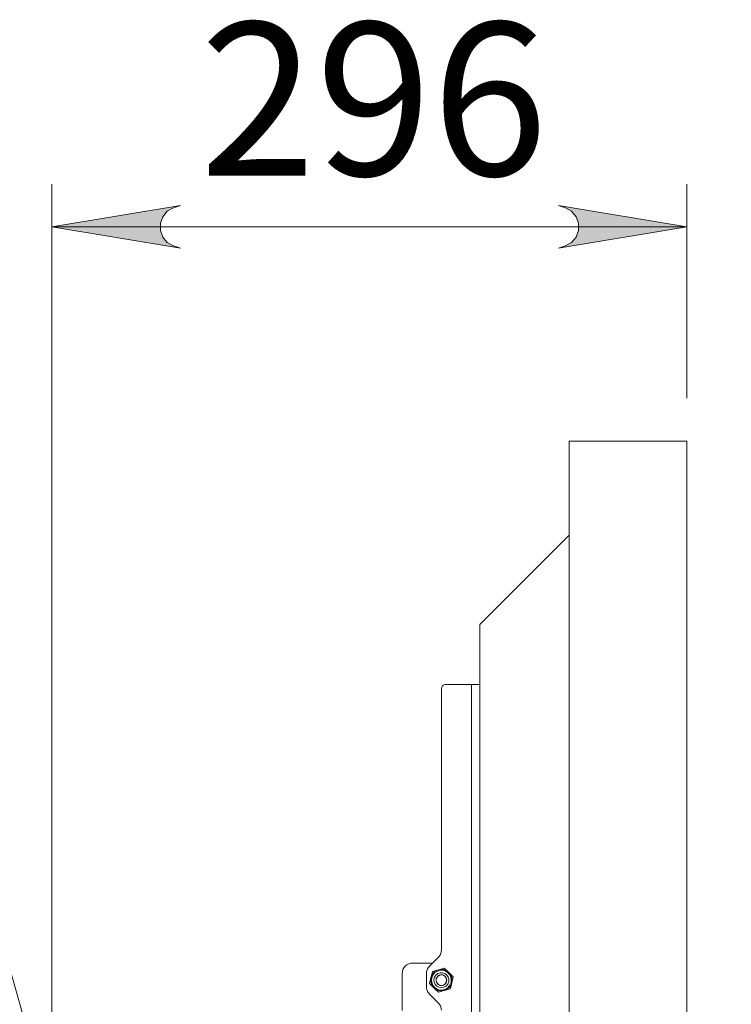
# Model space of a CAD drawing. Units: inches. Extents: x 0 to 16.5, y 0 to 11.7.
# Drawn here: x 9.3 to 10, y 9.4 to 10.3 of the extents above; entities that cross this region are included whole.
import ezdxf

# ---------------------------------------------------------------- set-up
doc = ezdxf.new("R2010")
doc.units = ezdxf.units.IN
doc.header["$MEASUREMENT"] = 0
doc.layers.add('Calque 1', color=7, linetype='Continuous')

msp = doc.modelspace()

# ---------------------------------------------------------------- hatches: boundary and pattern name
at = {"layer": 'Calque 1', "true_color": 0xffffff}
h = msp.add_hatch(color=7, dxfattribs=at)
h.dxf.hatch_style = 2
h.paths.add_polyline_path([(9.84388, 10.10198), (9.85028, 10.10411), (9.85591, 10.10734), (9.86008, 10.11233), (9.8623, 10.11843), (9.8623, 10.12493), (9.86008, 10.13102), (9.85591, 10.136), (9.85028, 10.13925), (9.84388, 10.14136), (9.96199, 10.12168)])
h.paths.add_polyline_path([(9.49665, 10.14136), (9.49024, 10.13925), (9.48462, 10.136), (9.48045, 10.13102), (9.47823, 10.12493), (9.47823, 10.11843), (9.48045, 10.11233), (9.48462, 10.10734), (9.49024, 10.10411), (9.49665, 10.10198), (9.37853, 10.12168)])
h.paths.add_polyline_path([(9.49665, 6.07039), (9.49024, 6.06827), (9.48462, 6.06502), (9.48045, 6.06005), (9.47823, 6.05395), (9.47823, 6.04745), (9.48045, 6.04136), (9.48462, 6.03637), (9.49024, 6.03314), (9.49665, 6.03101), (9.37853, 6.0507)])
h.paths.add_polyline_path([(8.9681, 6.03101), (8.97449, 6.03314), (8.98012, 6.03637), (8.9843, 6.04136), (8.98652, 6.04745), (8.98652, 6.05395), (8.9843, 6.06005), (8.98012, 6.06502), (8.97449, 6.06827), (8.9681, 6.07039), (9.08621, 6.0507)])
h.paths.add_polyline_path([(10.26141, 5.00632), (10.2678, 5.00843), (10.27342, 5.01168), (10.2776, 5.01665), (10.27983, 5.02276), (10.27983, 5.02925), (10.2776, 5.03536), (10.27342, 5.04033), (10.2678, 5.04358), (10.26141, 5.04569), (10.37952, 5.02601)])
h.paths.add_polyline_path([(9.20433, 5.04569), (9.19792, 5.04358), (9.1923, 5.04033), (9.18812, 5.03536), (9.18591, 5.02925), (9.18591, 5.02276), (9.18812, 5.01665), (9.1923, 5.01168), (9.19792, 5.00843), (9.20433, 5.00632), (9.08621, 5.02601)])
h.paths.add_polyline_path([(9.80176, 6.54861), (9.79537, 6.5465), (9.78974, 6.54326), (9.78556, 6.53827), (9.78334, 6.53218), (9.78334, 6.52568), (9.78556, 6.51958), (9.78974, 6.51461), (9.79537, 6.51136), (9.80176, 6.50925), (9.68365, 6.52893)])
h.paths.add_polyline_path([(9.26042, 6.50925), (9.26681, 6.51136), (9.27244, 6.51461), (9.27662, 6.51958), (9.27884, 6.52568), (9.27884, 6.53218), (9.27662, 6.53827), (9.27244, 6.54326), (9.26681, 6.5465), (9.26042, 6.54861), (9.37853, 6.52893)])
h.paths.add_polyline_path([(6.80374, 1.06163), (6.81013, 1.06375), (6.81576, 1.067), (6.81994, 1.07197), (6.82216, 1.07808), (6.82216, 1.08457), (6.81994, 1.09068), (6.81576, 1.09565), (6.81013, 1.0989), (6.80374, 1.10101), (6.92185, 1.08133)])
h.paths.add_polyline_path([(2.26241, 1.10101), (2.25601, 1.0989), (2.25038, 1.09565), (2.24622, 1.09068), (2.24399, 1.08457), (2.24399, 1.07808), (2.24622, 1.07197), (2.25038, 1.067), (2.25601, 1.06375), (2.26241, 1.06163), (2.1443, 1.08133)])
h.paths.add_polyline_path([(5.50453, 3.103), (5.51092, 3.10511), (5.51655, 3.10836), (5.52073, 3.11333), (5.52295, 3.11943), (5.52295, 3.12593), (5.52073, 3.13202), (5.51655, 3.137), (5.51092, 3.14025), (5.50453, 3.14236), (5.62265, 3.12268)])
h.paths.add_polyline_path([(3.56162, 3.14236), (3.55522, 3.14025), (3.54959, 3.137), (3.54542, 3.13202), (3.5432, 3.12593), (3.5432, 3.11943), (3.54542, 3.11333), (3.54959, 3.10836), (3.55522, 3.10511), (3.56162, 3.103), (3.44351, 3.12268)])
h.paths.add_polyline_path([(2.72692, 5.38033), (2.72903, 5.37394), (2.73227, 5.36832), (2.73726, 5.36414), (2.74335, 5.36191), (2.74985, 5.36191), (2.75595, 5.36414), (2.76092, 5.36832), (2.76417, 5.37394), (2.76628, 5.38033), (2.7466, 5.26222)])
h.paths.add_polyline_path([(2.76628, 7.11262), (2.76417, 7.11901), (2.76092, 7.12463), (2.75595, 7.12882), (2.74985, 7.13104), (2.74335, 7.13104), (2.73726, 7.12882), (2.73227, 7.12463), (2.72903, 7.11901), (2.72692, 7.11262), (2.7466, 7.23073)])
h.paths.add_polyline_path([(4.94646, 6.79648), (4.94006, 6.79437), (4.93444, 6.79112), (4.93027, 6.78615), (4.92805, 6.78004), (4.92805, 6.77355), (4.93027, 6.76744), (4.93444, 6.76247), (4.94006, 6.75922), (4.94646, 6.75711), (4.82835, 6.77679)])
h.paths.add_polyline_path([(4.11969, 6.75711), (4.12609, 6.75922), (4.1317, 6.76247), (4.13588, 6.76744), (4.1381, 6.77355), (4.1381, 6.78004), (4.13588, 6.78615), (4.1317, 6.79112), (4.12609, 6.79437), (4.11969, 6.79648), (4.2378, 6.77679)])

# ---------------------------------------------------------------- linework, layer by layer
at = {"layer": 'Calque 1', "lineweight": 0}
for points in [[(9.37853, 8.87147), (9.37853, 10.16104)], [(9.96199, 9.96419), (9.96199, 10.16104)], [(9.49665, 10.14136), (9.49024, 10.13925), (9.48462, 10.136), (9.48045, 10.13102), (9.47823, 10.12493), (9.47823, 10.11843), (9.48045, 10.11233), (9.48462, 10.10734), (9.49024, 10.10411), (9.49665, 10.10198), (9.37853, 10.12168), (9.49665, 10.14136)], [(9.49665, 10.14136), (9.49024, 10.13925), (9.48462, 10.136), (9.48045, 10.13102), (9.47823, 10.12493), (9.47823, 10.11843), (9.48045, 10.11233), (9.48462, 10.10734), (9.49024, 10.10411), (9.49665, 10.10198), (9.37853, 10.12168), (9.49665, 10.14136)], [(9.84388, 10.10198), (9.85028, 10.10411), (9.85591, 10.10734), (9.86008, 10.11233), (9.8623, 10.11843), (9.8623, 10.12493), (9.86008, 10.13102), (9.85591, 10.136), (9.85028, 10.13925), (9.84388, 10.14136), (9.96199, 10.12168), (9.84388, 10.10198)], [(9.84388, 10.10198), (9.85028, 10.10411), (9.85591, 10.10734), (9.86008, 10.11233), (9.8623, 10.11843), (9.8623, 10.12493), (9.86008, 10.13102), (9.85591, 10.136), (9.85028, 10.13925), (9.84388, 10.14136), (9.96199, 10.12168), (9.84388, 10.10198)], [(9.37853, 10.12168), (9.96199, 10.12168)], [(9.19555, 9.95149), (9.54358, 8.71803)], [(9.85373, 9.92482), (9.85373, 8.57778)], [(9.962, 9.92482), (9.85373, 9.92482)], [(9.962, 9.92482), (9.962, 8.57778)], [(9.77184, 9.75632), (9.85373, 9.83821)], [(9.77184, 9.75632), (9.77184, 8.74627)], [(9.74035, 9.70101), (9.73957, 9.70093), (9.73884, 9.70071), (9.73816, 9.70035), (9.73756, 9.69986), (9.73707, 9.69926), (9.73671, 9.69858), (9.73649, 9.69783), (9.73641, 9.69707)], [(9.74035, 9.70101), (9.76396, 9.70101)], [(9.76396, 9.70101), (9.7655, 9.70101), (9.76698, 9.70101), (9.76834, 9.70101), (9.76953, 9.70101), (9.77052, 9.70101), (9.77124, 9.70101), (9.77168, 9.70101), (9.77184, 9.70101)], [(9.76397, 9.701), (9.76397, 8.71675)], [(9.73641, 9.45705), (9.73641, 9.69707)], [(9.73641, 9.45705), (9.73636, 9.45608), (9.73621, 9.45514), (9.73599, 9.45419), (9.73566, 9.45329), (9.73524, 9.45241), (9.73475, 9.45158), (9.73417, 9.4508), (9.73352, 9.4501)], [(9.7255, 9.44208), (9.73352, 9.4501)], [(9.71023, 9.44509), (9.70831, 9.44491), (9.70646, 9.44435), (9.70475, 9.44344), (9.70327, 9.44222), (9.70204, 9.44072), (9.70113, 9.43903), (9.70057, 9.43718), (9.70038, 9.43526)], [(9.71023, 9.44509), (9.72853, 9.44509)], [(9.7255, 9.44208), (9.72486, 9.44136), (9.72428, 9.44058), (9.72379, 9.43976), (9.72338, 9.43889), (9.72304, 9.43797), (9.72281, 9.43704), (9.72267, 9.43608), (9.72263, 9.43512)], [(9.74596, 9.42701), (9.74624, 9.42968), (9.74579, 9.43232), (9.74464, 9.43473), (9.74289, 9.43676), (9.74064, 9.43823), (9.7381, 9.43905), (9.73542, 9.43915), (9.73281, 9.43851), (9.73047, 9.43721), (9.72857, 9.43532), (9.72725, 9.43297), (9.72661, 9.43037), (9.7267, 9.42769), (9.72752, 9.42514), (9.72898, 9.4229), (9.73099, 9.42114), (9.73342, 9.41997), (9.73606, 9.41951), (9.73873, 9.41979), (9.74121, 9.42076), (9.74335, 9.42239), (9.74497, 9.42451), (9.74596, 9.42701)], [(9.74526, 9.42718), (9.74552, 9.42976), (9.74504, 9.43232), (9.74386, 9.43462), (9.74206, 9.43651), (9.73981, 9.4378), (9.7373, 9.43843), (9.7347, 9.43832), (9.73224, 9.43747), (9.73013, 9.43597), (9.72852, 9.43393), (9.72755, 9.43153), (9.7273, 9.42894), (9.72779, 9.42639), (9.72897, 9.42408), (9.73074, 9.42219), (9.73299, 9.42089), (9.73552, 9.42028), (9.73811, 9.42039), (9.74056, 9.42123), (9.74269, 9.42274), (9.74429, 9.42478), (9.74526, 9.42718)], [(9.7282, 9.43722), (9.73366, 9.4388)], [(9.73366, 9.4388), (9.73404, 9.43891), (9.73911, 9.44039)], [(9.73911, 9.44039), (9.74321, 9.43646)], [(9.70038, 9.43526), (9.70038, 9.40157)], [(9.72263, 9.43512), (9.72263, 9.42358)], [(9.72549, 9.42618), (9.72584, 9.42757), (9.72685, 9.43169)], [(9.72685, 9.43169), (9.72721, 9.43319), (9.7282, 9.43722)], [(9.74314, 9.42769), (9.74331, 9.42997), (9.74274, 9.43218), (9.74148, 9.43408), (9.73966, 9.43547), (9.7375, 9.43621), (9.73521, 9.43618), (9.73306, 9.43543), (9.73127, 9.43401), (9.73003, 9.43209), (9.72949, 9.42987), (9.7297, 9.4276), (9.73063, 9.42551), (9.73218, 9.42384), (9.7342, 9.42278), (9.73646, 9.42241), (9.73871, 9.4228), (9.74071, 9.42391), (9.74224, 9.42559), (9.74314, 9.42769)], [(9.74118, 9.42818), (9.74127, 9.43009), (9.74061, 9.4319), (9.73932, 9.43332), (9.73757, 9.43414), (9.73566, 9.43422), (9.73385, 9.43355), (9.73243, 9.43226), (9.73163, 9.43053), (9.73154, 9.42861), (9.7322, 9.4268), (9.73349, 9.42539), (9.73524, 9.42457), (9.73716, 9.42448), (9.73896, 9.42514), (9.74038, 9.42644), (9.74118, 9.42818)], [(9.73824, 9.4338), (9.73981, 9.43276), (9.74085, 9.43119), (9.74123, 9.42936), (9.74085, 9.42751), (9.73981, 9.42596), (9.73825, 9.4249), (9.73641, 9.42454), (9.73457, 9.4249), (9.733, 9.42594), (9.73196, 9.42751), (9.73159, 9.42934), (9.73196, 9.43119), (9.733, 9.43275), (9.73456, 9.4338), (9.73641, 9.43416), (9.73824, 9.4338)], [(9.74321, 9.43646), (9.7435, 9.43618), (9.74732, 9.43253)], [(9.74596, 9.42701), (9.74634, 9.42851), (9.74732, 9.43253)], [(9.72263, 9.42358), (9.72267, 9.42262), (9.72281, 9.42166), (9.72304, 9.42073), (9.72338, 9.41982), (9.72379, 9.41894), (9.72428, 9.41812), (9.72486, 9.41734), (9.7255, 9.41662)], [(9.7296, 9.42225), (9.72931, 9.42252), (9.72549, 9.42618)], [(9.7337, 9.41832), (9.7296, 9.42225)], [(9.73916, 9.4199), (9.73877, 9.41979), (9.7337, 9.41832)], [(9.74461, 9.42148), (9.73916, 9.4199)], [(9.74461, 9.42148), (9.74495, 9.42289), (9.74596, 9.42701)], [(9.73352, 9.40861), (9.7255, 9.41662)], [(9.73352, 9.40861), (9.73417, 9.4079), (9.73475, 9.40712), (9.73524, 9.40629), (9.73566, 9.40541), (9.73599, 9.40451), (9.73621, 9.40357), (9.73636, 9.40262), (9.73641, 9.40165)]]:
    msp.add_lwpolyline(points, dxfattribs=at)

# ---------------------------------------------------------------- texts
at = {"layer": 'Calque 1', "color": 7, "true_color": 0xffffff, "insert": (9.47148, 10.16886), "char_height": 0.1407052, "attachment_point": 7}
msp.add_mtext('\\fTimesNewRoman|b0|i0|c0|p34;\\W1; 296 ', dxfattribs=at)

doc.saveas('drawing.dxf')
